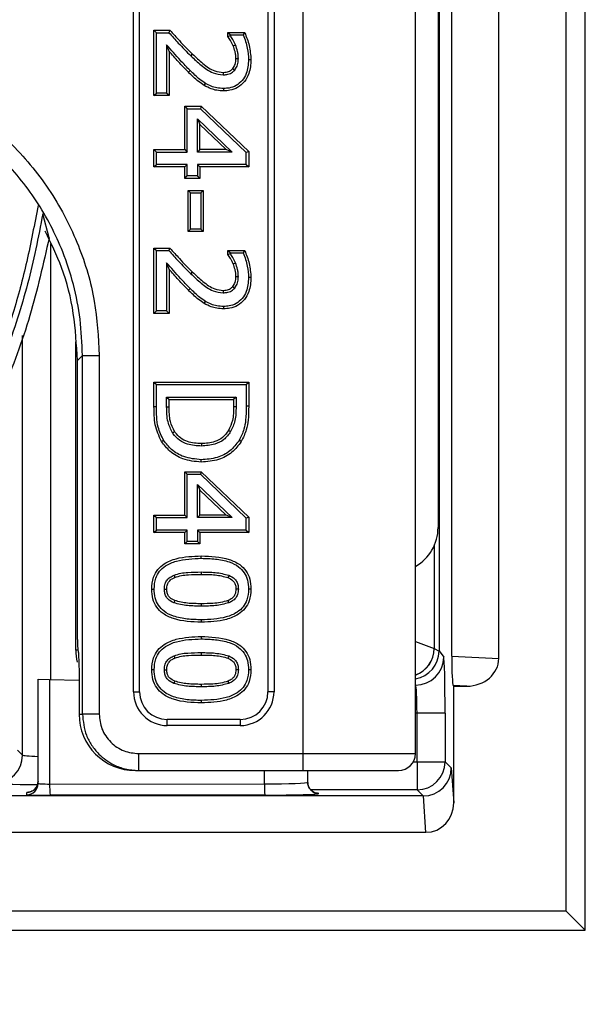
# Model space of a CAD drawing. Units: millimetres. Extents: x -3177 to 622, y -14048 to -4149.
# Drawn here: x -2286 to -2236, y -6673 to -6585 of the extents above; entities that cross this region are included whole.
import ezdxf

# ---------------------------------------------------------------- set-up
doc = ezdxf.new("R2010")
doc.units = ezdxf.units.MM
doc.header["$LTSCALE"] = 10
doc.layers.add('kote', color=152, linetype='Continuous', lineweight=0)
doc.layers.add('SICHTBAR', color=7, linetype='Continuous', lineweight=25)
doc.styles.get("Standard").update_dxf_attribs({"font": 'trebuc.ttf'})
doc.dimstyles.new('VARIABEL-ST', dxfattribs={"dimscale": 40, "dimtxt": 5, "dimasz": 2, "dimexe": 1, "dimexo": 1, "dimgap": 0.6, "dimtad": 1, "dimdsep": 46, "dimtxsty": 'Standard', "dimcen": 0, "dimclrd": 256, "dimclre": 256, "dimclrt": 256, "dimadec": 0, "dimazin": 0, "dimtp": 0.1, "dimtm": 0.1, "dimtfac": 0.71, "dimtmove": 0, "dimatfit": 3, "dimfxl": 1, "dimtzin": 0, "dimarcsym": 0})

# ---------------------------------------------------------------- blocks, each defined once
blk = doc.blocks.new('*D35')
at = {"layer": 'Defpoints', "color": 0, "transparency": 16777216}
for p in [(-2763.192, -6666.409), (-2235.787, -6666.409), (-2235.787, -6814.759)]:
    blk.add_point(p, dxfattribs=at)
at = {"layer": 'kote', "lineweight": -2, "transparency": 16777216}
for p, q in [((-2763.192, -6686.409), (-2763.192, -6834.759)), ((-2235.787, -6686.409), (-2235.787, -6834.759)), ((-2723.192, -6814.759), (-2275.787, -6814.759))]:
    blk.add_line(p, q, dxfattribs=at)
at = {"layer": 'kote', "transparency": 16777216}
for points in [[(-2723.192, -6808.092), (-2723.192, -6821.425), (-2763.192, -6814.759)], [(-2275.787, -6808.092), (-2275.787, -6821.425), (-2235.787, -6814.759)]]:
    blk.add_solid(points, dxfattribs=at)
at = {"layer": 'kote', "transparency": 16777216, "insert": (-2499.489, -6787.496), "char_height": 30, "attachment_point": 5}
blk.add_mtext('527', dxfattribs=at)

msp = doc.modelspace()

# ---------------------------------------------------------------- linework, layer by layer
at = {"layer": 'SICHTBAR'}
for p, q in [((-2235.787, -6666.409), (-2235.787, -6363.004)), ((-2237.489, -6664.707), (-2237.489, -6364.707)), ((-2247.679, -6642.048), (-2247.679, -6532.016)), ((-2243.489, -6642.238), (-2243.489, -6532.207)), ((-2260.907, -6650.707), (-2260.907, -6558.021)), ((-2248.799, -6562.359), (-2248.799, -6641.579)), ((-2275.989, -6645.207), (-2275.989, -6564.207)), ((-2275.454, -6645.207), (-2275.454, -6564.207)), ((-2264.025, -6564.207), (-2264.025, -6645.207)), ((-2263.489, -6564.207), (-2263.489, -6645.207)), ((-2250.907, -6650.707), (-2250.907, -6566.009)), ((-2248.889, -6568.822), (-2248.889, -6630.591)), ((-2274.168, -6592.176), (-2274.168, -6586.381)), ((-2274.168, -6586.381), (-2273.954, -6586.595)), ((-2274.168, -6586.381), (-2272.744, -6586.381)), ((-2273.954, -6591.962), (-2273.954, -6586.595)), ((-2273.954, -6586.595), (-2272.84, -6586.595)), ((-2272.744, -6586.381), (-2272.84, -6586.595)), ((-2267.586, -6586.583), (-2267.371, -6586.797)), ((-2267.586, -6586.583), (-2266.093, -6586.583)), ((-2267.586, -6586.927), (-2267.586, -6586.583)), ((-2267.586, -6586.927), (-2267.371, -6586.861)), ((-2267.371, -6586.861), (-2267.371, -6586.797)), ((-2267.371, -6586.797), (-2266.234, -6586.797)), ((-2266.093, -6586.583), (-2266.234, -6586.797)), ((-2273.042, -6587.676), (-2273.042, -6591.962)), ((-2267.12, -6587.758), (-2266.92, -6587.68)), ((-2272.828, -6588.247), (-2272.828, -6592.176)), ((-2266.877, -6588.892), (-2266.662, -6588.889)), ((-2265.537, -6588.998), (-2265.751, -6588.998)), ((-2270.955, -6589.959), (-2271.106, -6590.111)), ((-2267.152, -6589.787), (-2266.988, -6589.926)), ((-2269.689, -6591.294), (-2269.577, -6591.111)), ((-2274.168, -6592.176), (-2273.954, -6591.962)), ((-2272.828, -6592.176), (-2274.168, -6592.176)), ((-2273.042, -6591.962), (-2273.954, -6591.962)), ((-2272.828, -6592.176), (-2273.042, -6591.962)), ((-2267.967, -6591.771), (-2267.968, -6591.557)), ((-2271.434, -6593.145), (-2271.219, -6593.359)), ((-2271.434, -6593.145), (-2269.956, -6593.145)), ((-2271.434, -6596.993), (-2271.434, -6593.145)), ((-2269.956, -6593.145), (-2270.042, -6593.359)), ((-2269.956, -6593.145), (-2265.739, -6597.162)), ((-2271.219, -6597.208), (-2271.219, -6593.359)), ((-2271.219, -6593.359), (-2270.042, -6593.359)), ((-2270.042, -6593.359), (-2265.954, -6597.253)), ((-2270.308, -6597.208), (-2270.308, -6594.268)), ((-2270.308, -6594.268), (-2267.223, -6597.208)), ((-2270.308, -6594.268), (-2270.094, -6594.768)), ((-2270.094, -6596.993), (-2270.094, -6594.768)), ((-2270.094, -6594.768), (-2267.758, -6596.993)), ((-2274.168, -6596.993), (-2273.954, -6597.208)), ((-2274.168, -6596.993), (-2271.434, -6596.993)), ((-2274.168, -6598.536), (-2274.168, -6596.993)), ((-2273.954, -6598.322), (-2273.954, -6597.208)), ((-2273.954, -6597.208), (-2271.219, -6597.208)), ((-2271.434, -6596.993), (-2271.219, -6597.208)), ((-2270.094, -6596.993), (-2270.308, -6597.208)), ((-2267.223, -6597.208), (-2270.308, -6597.208)), ((-2267.758, -6596.993), (-2270.094, -6596.993)), ((-2267.223, -6597.208), (-2267.758, -6596.993)), ((-2265.739, -6597.162), (-2265.954, -6597.253)), ((-2265.954, -6598.322), (-2265.954, -6597.253)), ((-2265.739, -6597.162), (-2265.739, -6598.536)), ((-2274.168, -6598.536), (-2273.954, -6598.322)), ((-2271.219, -6598.322), (-2273.954, -6598.322)), ((-2271.434, -6598.536), (-2271.219, -6598.322)), ((-2271.219, -6599.334), (-2271.219, -6598.322)), ((-2265.954, -6598.322), (-2270.308, -6598.322)), ((-2270.308, -6598.322), (-2270.308, -6599.334)), ((-2270.094, -6598.536), (-2270.308, -6598.322)), ((-2265.954, -6598.322), (-2265.739, -6598.536)), ((-2271.434, -6598.536), (-2274.168, -6598.536)), ((-2271.434, -6599.549), (-2271.434, -6598.536)), ((-2271.434, -6599.549), (-2271.219, -6599.334)), ((-2270.308, -6599.334), (-2271.219, -6599.334)), ((-2270.094, -6599.549), (-2270.308, -6599.334)), ((-2270.094, -6598.536), (-2270.094, -6599.549)), ((-2265.739, -6598.536), (-2270.094, -6598.536)), ((-2270.094, -6599.549), (-2271.434, -6599.549)), ((-2270.916, -6600.833), (-2271.13, -6600.619)), ((-2271.13, -6600.619), (-2269.79, -6600.619)), ((-2271.13, -6604.288), (-2271.13, -6600.619)), ((-2270.916, -6600.833), (-2270.004, -6600.833)), ((-2270.916, -6604.073), (-2270.916, -6600.833)), ((-2269.79, -6600.619), (-2270.004, -6600.833)), ((-2270.004, -6600.833), (-2270.004, -6604.073)), ((-2269.79, -6600.619), (-2269.79, -6604.288)), ((-2283.498, -6604.826), (-2284.061, -6602.702)), ((-2271.13, -6604.288), (-2270.916, -6604.073)), ((-2269.79, -6604.288), (-2271.13, -6604.288)), ((-2270.004, -6604.073), (-2270.916, -6604.073)), ((-2269.79, -6604.288), (-2270.004, -6604.073)), ((-2283.363, -6605.329), (-2283.363, -6644.108)), ((-2274.168, -6605.763), (-2273.954, -6605.977)), ((-2274.168, -6605.763), (-2272.744, -6605.763)), ((-2274.168, -6611.559), (-2274.168, -6605.763)), ((-2273.954, -6605.977), (-2272.84, -6605.977)), ((-2273.954, -6611.344), (-2273.954, -6605.977)), ((-2272.744, -6605.763), (-2272.84, -6605.977)), ((-2267.586, -6605.965), (-2267.371, -6606.18)), ((-2267.586, -6605.965), (-2266.093, -6605.965)), ((-2267.586, -6606.309), (-2267.586, -6605.965)), ((-2267.586, -6606.309), (-2267.371, -6606.243)), ((-2267.371, -6606.243), (-2267.371, -6606.18)), ((-2267.371, -6606.18), (-2266.234, -6606.18)), ((-2266.093, -6605.965), (-2266.234, -6606.18)), ((-2273.042, -6607.058), (-2273.042, -6611.344)), ((-2267.12, -6607.141), (-2266.92, -6607.063)), ((-2272.828, -6607.629), (-2272.828, -6611.559)), ((-2266.877, -6608.274), (-2266.662, -6608.272)), ((-2265.537, -6608.381), (-2265.751, -6608.381)), ((-2270.955, -6609.341), (-2271.106, -6609.493)), ((-2267.152, -6609.17), (-2266.988, -6609.308)), ((-2269.689, -6610.676), (-2269.577, -6610.493)), ((-2274.168, -6611.559), (-2273.954, -6611.344)), ((-2272.828, -6611.559), (-2274.168, -6611.559)), ((-2273.042, -6611.344), (-2273.954, -6611.344)), ((-2272.828, -6611.559), (-2273.042, -6611.344)), ((-2267.967, -6611.154), (-2267.968, -6610.939)), ((-2285.862, -6650.835), (-2285.862, -6613.524)), ((-2281.13, -6641.501), (-2281.13, -6614.09)), ((-2280.989, -6615.743), (-2280.54, -6615.294)), ((-2280.989, -6640.557), (-2280.989, -6615.743)), ((-2280.54, -6647.207), (-2280.54, -6615.294)), ((-2280.54, -6615.294), (-2279.042, -6615.294)), ((-2279.042, -6615.294), (-2279.042, -6647.207)), ((-2274.168, -6619.839), (-2274.168, -6617.672)), ((-2274.168, -6617.672), (-2273.954, -6617.886)), ((-2274.168, -6617.672), (-2265.739, -6617.672)), ((-2265.954, -6617.886), (-2265.739, -6617.672)), ((-2265.739, -6617.672), (-2265.739, -6619.817)), ((-2273.954, -6617.886), (-2265.954, -6617.886)), ((-2273.954, -6619.839), (-2273.954, -6617.886)), ((-2265.954, -6617.886), (-2265.954, -6619.816)), ((-2273.042, -6619), (-2266.865, -6619)), ((-2273.042, -6619.854), (-2273.042, -6619)), ((-2273.042, -6619), (-2272.828, -6619.214)), ((-2272.828, -6619.854), (-2272.828, -6619.214)), ((-2272.828, -6619.214), (-2267.079, -6619.214)), ((-2266.865, -6619), (-2267.079, -6619.214)), ((-2267.079, -6619.214), (-2267.079, -6619.854)), ((-2266.865, -6619), (-2266.865, -6619.854)), ((-2274.168, -6619.839), (-2273.954, -6619.839)), ((-2273.042, -6619.854), (-2272.828, -6619.854)), ((-2266.865, -6619.854), (-2267.079, -6619.854)), ((-2272.51, -6622.184), (-2272.331, -6622.067)), ((-2269.962, -6624.784), (-2269.961, -6624.57)), ((-2271.434, -6625.651), (-2271.219, -6625.866)), ((-2271.434, -6625.651), (-2269.956, -6625.651)), ((-2271.434, -6629.5), (-2271.434, -6625.651)), ((-2271.219, -6629.714), (-2271.219, -6625.866)), ((-2271.219, -6625.866), (-2270.042, -6625.866)), ((-2269.956, -6625.651), (-2270.042, -6625.866)), ((-2270.042, -6625.866), (-2265.954, -6629.76)), ((-2269.956, -6625.651), (-2265.739, -6629.668)), ((-2270.308, -6629.714), (-2270.308, -6626.774)), ((-2270.308, -6626.774), (-2267.223, -6629.714)), ((-2270.308, -6626.774), (-2270.094, -6627.274)), ((-2270.094, -6629.5), (-2270.094, -6627.274)), ((-2270.094, -6627.274), (-2267.758, -6629.5)), ((-2274.168, -6629.5), (-2273.954, -6629.714)), ((-2274.168, -6629.5), (-2271.434, -6629.5)), ((-2274.168, -6631.042), (-2274.168, -6629.5)), ((-2273.954, -6629.714), (-2271.219, -6629.714)), ((-2273.954, -6630.828), (-2273.954, -6629.714)), ((-2271.434, -6629.5), (-2271.219, -6629.714)), ((-2270.094, -6629.5), (-2270.308, -6629.714)), ((-2267.223, -6629.714), (-2270.308, -6629.714)), ((-2267.758, -6629.5), (-2270.094, -6629.5)), ((-2267.223, -6629.714), (-2267.758, -6629.5)), ((-2265.739, -6629.668), (-2265.954, -6629.76)), ((-2265.954, -6630.828), (-2265.954, -6629.76)), ((-2265.739, -6629.668), (-2265.739, -6631.042)), ((-2274.168, -6631.042), (-2273.954, -6630.828)), ((-2271.219, -6630.828), (-2273.954, -6630.828)), ((-2271.434, -6631.042), (-2271.219, -6630.828)), ((-2271.219, -6631.84), (-2271.219, -6630.828)), ((-2265.954, -6630.828), (-2270.308, -6630.828)), ((-2270.308, -6630.828), (-2270.308, -6631.84)), ((-2270.094, -6631.042), (-2270.308, -6630.828)), ((-2265.954, -6630.828), (-2265.739, -6631.042)), ((-2271.434, -6631.042), (-2274.168, -6631.042)), ((-2271.434, -6632.055), (-2271.434, -6631.042)), ((-2270.094, -6631.042), (-2270.094, -6632.055)), ((-2265.739, -6631.042), (-2270.094, -6631.042)), ((-2271.434, -6632.055), (-2271.219, -6631.84)), ((-2270.094, -6632.055), (-2271.434, -6632.055)), ((-2270.308, -6631.84), (-2271.219, -6631.84)), ((-2270.094, -6632.055), (-2270.308, -6631.84)), ((-2249.238, -6632.224), (-2249.238, -6641.362)), ((-2272.381, -6634.838), (-2272.302, -6635.037)), ((-2269.958, -6634.554), (-2269.958, -6634.769)), ((-2273.245, -6636.073), (-2273.03, -6636.074)), ((-2272.319, -6637.099), (-2272.398, -6637.298)), ((-2269.949, -6637.592), (-2269.949, -6637.378)), ((-2267.499, -6637.292), (-2267.581, -6637.094)), ((-2250.907, -6640.736), (-2249.238, -6641.362)), ((-2249.234, -6641.365), (-2248.799, -6641.583)), ((-2280.929, -6641.501), (-2281.13, -6641.501)), ((-2272.381, -6642.007), (-2272.302, -6642.207)), ((-2269.958, -6641.724), (-2269.958, -6641.938)), ((-2248.799, -6641.579), (-2248.39, -6642.124)), ((-2247.679, -6642.048), (-2243.489, -6642.238)), ((-2280.832, -6643.971), (-2280.832, -6647.207)), ((-2273.245, -6643.243), (-2273.03, -6643.244)), ((-2284.489, -6653.358), (-2284.489, -6644.078)), ((-2284.489, -6644.078), (-2283.452, -6644.105)), ((-2283.452, -6644.105), (-2280.832, -6644.174)), ((-2283.452, -6644.105), (-2283.452, -6653.411)), ((-2272.319, -6644.268), (-2272.398, -6644.468)), ((-2269.949, -6644.762), (-2269.949, -6644.548)), ((-2267.499, -6644.461), (-2267.581, -6644.263)), ((-2250.889, -6644.622), (-2250.907, -6644.599)), ((-2250.907, -6644.622), (-2250.889, -6644.622)), ((-2247.544, -6644.652), (-2247.489, -6644.707)), ((-2246.338, -6644.707), (-2247.544, -6644.652)), ((-2247.489, -6655.07), (-2247.489, -6644.707)), ((-2247.489, -6644.707), (-2246.338, -6644.707)), ((-2275.989, -6645.207), (-2275.454, -6645.207)), ((-2263.489, -6645.207), (-2264.025, -6645.207)), ((-2280.832, -6647.207), (-2280.54, -6647.207)), ((-2279.042, -6647.207), (-2280.54, -6647.207)), ((-2250.763, -6647.121), (-2250.907, -6647.121)), ((-2250.763, -6651.433), (-2250.763, -6647.121)), ((-2248.264, -6647.121), (-2250.763, -6647.121)), ((-2248.264, -6647.121), (-2248.264, -6651.433)), ((-2266.489, -6647.671), (-2272.989, -6647.671)), ((-2272.989, -6648.207), (-2272.989, -6647.671)), ((-2266.489, -6648.207), (-2272.989, -6648.207)), ((-2266.489, -6647.671), (-2266.489, -6648.207)), ((-2286.303, -6650.395), (-2285.862, -6650.835)), ((-2275.537, -6650.707), (-2260.907, -6650.707)), ((-2275.537, -6650.707), (-2275.537, -6652.207)), ((-2260.907, -6652.207), (-2260.907, -6650.707)), ((-2260.907, -6650.707), (-2250.907, -6650.707)), ((-2251.095, -6651.433), (-2250.763, -6651.433)), ((-2250.763, -6651.433), (-2250.763, -6653.932)), ((-2250.763, -6651.433), (-2248.264, -6651.433)), ((-2248.264, -6651.433), (-2247.711, -6651.985)), ((-2275.825, -6652.207), (-2275.537, -6652.207)), ((-2275.537, -6652.207), (-2260.907, -6652.207)), ((-2264.34, -6653.392), (-2264.34, -6652.207)), ((-2260.907, -6652.207), (-2252.407, -6652.207)), ((-2260.489, -6653.261), (-2260.489, -6652.207)), ((-2247.711, -6651.985), (-2247.489, -6655.07)), ((-2283.452, -6653.411), (-2264.34, -6653.392)), ((-2250.221, -6654.474), (-2332.644, -6654.474)), ((-2285.489, -6654.358), (-2285.489, -6654.163)), ((-2264.303, -6654.392), (-2283.415, -6654.41)), ((-2250.763, -6653.932), (-2260.214, -6653.932)), ((-2250.221, -6654.474), (-2250.763, -6653.932)), ((-2249.968, -6657.707), (-2250.2, -6654.474)), ((-2249.968, -6657.707), (-2333.633, -6657.707)), ((-2237.489, -6664.707), (-2332.489, -6664.707)), ((-2237.489, -6664.707), (-2235.787, -6666.409)), ((-2763.192, -6666.409), (-2235.787, -6666.409))]:
    msp.add_line(p, q, dxfattribs=at)
at = {"layer": 'SICHTBAR', "flags": 128}
for points in [[(-2270.741, -6588.501), (-2270.816, -6588.578), (-2270.89, -6588.655)], [(-2268, -6590.127), (-2268.001, -6590.235), (-2268.003, -6590.342)], [(-2270.741, -6607.883), (-2270.816, -6607.96), (-2270.89, -6608.037)], [(-2268, -6609.51), (-2268.001, -6609.617), (-2268.003, -6609.724)], [(-2265.739, -6619.817), (-2265.846, -6619.817), (-2265.954, -6619.816)], [(-2267.349, -6622.076), (-2267.442, -6622.022), (-2267.534, -6621.968)], [(-2273.497, -6622.95), (-2273.406, -6622.894), (-2273.314, -6622.839)], [(-2266.406, -6622.962), (-2266.497, -6622.906), (-2266.588, -6622.85)], [(-2269.946, -6623.14), (-2269.946, -6623.247), (-2269.946, -6623.354)], [(-2269.958, -6633.339), (-2269.958, -6633.232), (-2269.958, -6633.125)], [(-2267.509, -6634.844), (-2267.549, -6634.943), (-2267.59, -6635.043)], [(-2274.37, -6636.074), (-2274.263, -6636.073), (-2274.156, -6636.073)], [(-2266.662, -6636.073), (-2266.77, -6636.073), (-2266.877, -6636.073)], [(-2265.537, -6636.073), (-2265.644, -6636.073), (-2265.751, -6636.073)], [(-2269.949, -6639.022), (-2269.949, -6638.915), (-2269.949, -6638.808)], [(-2269.958, -6640.294), (-2269.958, -6640.402), (-2269.958, -6640.509)], [(-2267.509, -6642.014), (-2267.549, -6642.113), (-2267.59, -6642.212)], [(-2274.156, -6643.243), (-2274.263, -6643.243), (-2274.37, -6643.243)], [(-2266.662, -6643.243), (-2266.77, -6643.243), (-2266.877, -6643.243)], [(-2265.537, -6643.243), (-2265.644, -6643.243), (-2265.751, -6643.243)], [(-2269.949, -6646.192), (-2269.949, -6646.084), (-2269.949, -6645.977)]]:
    msp.add_lwpolyline(points, dxfattribs=at)
at = {"layer": 'SICHTBAR'}
for centre, radius, start, end in [((-2251.747, -6641.348), 2.509, 289.55781, 359.66438), ((-2251.739, -6641.359), 2.505, 289.40672, 359.87177), ((-2250.891, -6642.121), 2.501, 270.05364, 359.93108), ((-2272.989, -6645.207), 3, 180, 270), ((-2272.989, -6645.207), 2.464, 180, 270), ((-2266.489, -6645.207), 3, 270, 0), ((-2266.489, -6645.207), 2.464, 270, 0), ((-2288.363, -6650.833), 2.5, 270.04597, 359.95403), ((-2252.407, -6650.707), 1.5, 270, 0), ((-2250.765, -6651.431), 2.501, 270.04597, 359.95403), ((-2285.489, -6653.164), 1, 269.99018, 359.99018), ((-2285.489, -6653.358), 1, 269.99018, 359.99018), ((-2276.314, -6653.644), 7.142, 178.12319, 186.1545), ((-2257.202, -6653.626), 7.142, 178.12319, 186.1545), ((-2259.49, -6653.261), 1, 180.00982, 270.00982)]:
    msp.add_arc(centre, radius, start, end, dxfattribs=at)
for centre, major_axis, ratio, start_param, end_param in [((-2252.899, -6630.572), (2.842, -2.842), 0.995146, 6.015349, 7.06615), ((-2280.049, -6641.486), (-0.366, 2.667), 0.324636, 1.171093, 1.603556), ((-2249.23, -6639.866), (0, 1.5), 0.069927, 3.071779, 3.106686), ((-2276.118, -6641.489), (4.487, 2.241), 0.996959, 2.679649, 2.898546), ((-2251.296, -6641.581), (1.602, 1.92), 0.998299, 3.994322, 5.406062), ((-2252.797, -6639.58), (3.801, -2.675), 0.462838, 0.313372, 0.314892), ((-2248.395, -6647.121), (0, 5), 0.026186, 4.712389, 6.248279), ((-2247.542, -6642.153), (-0.006, 2.503), 0.05475, 1.528939, 3.086646), ((-2246.376, -6642.206), (-2.885, 0.131), 0.865803, 1.623134, 3.180841), ((-2250.894, -6647.121), (0, 2.5), 0.052372, 4.712389, 6.248279), ((-2275.825, -6647.207), (-5.007, 0), 0.99863, 0, 1.570796), ((-2283.363, -6650.832), (2.5, 0), 0.052361, 3.167773, 4.245133), ((-2250.21, -6651.985), (2.276, 1.04), 0.993478, 4.290254, 5.852097), ((-2283.363, -6653.33), (4.999, 0), 0.026186, 3.167773, 4.465103), ((-2283.489, -6653.358), (1, 0), 0.052372, 3.141593, 4.749732), ((-2264.489, -6653.261), (4, 0), 0.032732, 4.749732, 6.283185), ((-2283.489, -6654.163), (2, 0), 0.026186, 2.692479, 3.141593), ((-2283.489, -6654.358), (2, 0), 0.026186, 3.141593, 4.749732), ((-2264.489, -6654.261), (5, 0), 0.026186, 4.749732, 6.283185), ((-2264.489, -6654.261), (5, 0), 0.026186, 0, 0.443144), ((-2250.417, -6651.779), (-1.1, 2.506), 0.899394, 2.765508, 2.773776), ((-2249.99, -6655.046), (-0.191, 2.654), 0.939408, 3.074109, 4.635953)]:
    msp.add_ellipse(centre, major_axis=major_axis, ratio=ratio, start_param=start_param, end_param=end_param, dxfattribs=at)
for points, knots in [([(-2272.84, -6586.595), (-2272.563, -6586.903), (-2272.108, -6587.408), (-2271.461, -6588.098), (-2271.08, -6588.469), (-2270.89, -6588.655)], [0, 0, 0, 0, 0.437923, 0.718835, 1, 1, 1, 1]), ([(-2272.744, -6586.381), (-2272.467, -6586.689), (-2272.004, -6587.204), (-2271.34, -6587.915), (-2270.941, -6588.306), (-2270.741, -6588.501)], [0, 0, 0, 0, 0.425837, 0.712781, 1, 1, 1, 1]), ([(-2267.12, -6587.758), (-2267.154, -6587.677), (-2267.223, -6587.513), (-2267.382, -6587.237), (-2267.508, -6587.045), (-2267.586, -6586.927)], [0, 0, 0, 0, 0.278002, 0.556178, 1, 1, 1, 1]), ([(-2266.92, -6587.68), (-2266.954, -6587.599), (-2267.023, -6587.435), (-2267.177, -6587.163), (-2267.298, -6586.975), (-2267.371, -6586.861)], [0, 0, 0, 0, 0.2831197, 0.5664541, 1, 1, 1, 1]), ([(-2266.234, -6586.797), (-2266.159, -6586.991), (-2266.009, -6587.378), (-2265.816, -6588.111), (-2265.776, -6588.658), (-2265.751, -6588.998)], [0, 0, 0, 0, 0.274739, 0.549203, 1, 1, 1, 1]), ([(-2266.093, -6586.583), (-2265.943, -6586.965), (-2265.638, -6587.742), (-2265.571, -6588.575), (-2265.537, -6588.998)], [0, 0, 0, 0, 0.491049, 1, 1, 1, 1]), ([(-2270.955, -6589.959), (-2271.245, -6589.663), (-2271.751, -6589.147), (-2272.433, -6588.372), (-2272.839, -6587.908), (-2273.042, -6587.676)], [0, 0, 0, 0, 0.401617, 0.700785, 1, 1, 1, 1]), ([(-2272.828, -6588.247), (-2272.864, -6588.152), (-2272.935, -6587.962), (-2273.006, -6587.771), (-2273.042, -6587.676)], [0, 0, 0, 0, 0.499997, 1, 1, 1, 1]), ([(-2266.877, -6588.892), (-2266.881, -6588.788), (-2266.889, -6588.581), (-2266.968, -6588.199), (-2267.061, -6587.929), (-2267.12, -6587.758)], [0, 0, 0, 0, 0.266778, 0.53395, 1, 1, 1, 1]), ([(-2266.662, -6588.889), (-2266.666, -6588.786), (-2266.674, -6588.578), (-2266.752, -6588.17), (-2266.853, -6587.876), (-2266.92, -6587.68)], [0, 0, 0, 0, 0.25018, 0.50076, 1, 1, 1, 1]), ([(-2305.506, -6588.83), (-2304.429, -6588.868), (-2302.242, -6588.945), (-2298.965, -6589.58), (-2295.968, -6590.541), (-2293.305, -6591.754), (-2290.194, -6593.57), (-2287.363, -6595.869), (-2284.925, -6598.572), (-2283.326, -6600.765), (-2281.965, -6603.093), (-2280.524, -6606.274), (-2279.303, -6610.351), (-2279.127, -6613.678), (-2279.042, -6615.294)], [0, 0, 0, 0, 0.077731, 0.157837, 0.240169, 0.304498, 0.368829, 0.500012, 0.565683, 0.63137, 0.695689, 0.76003, 0.883463, 1, 1, 1, 1]), ([(-2271.106, -6590.111), (-2271.402, -6589.809), (-2271.994, -6589.204), (-2272.55, -6588.566), (-2272.828, -6588.247)], [0, 0, 0, 0, 0.499614, 1, 1, 1, 1]), ([(-2270.89, -6588.655), (-2270.588, -6588.935), (-2269.982, -6589.496), (-2269.045, -6590.212), (-2268.314, -6590.303), (-2268.003, -6590.342)], [0, 0, 0, 0, 0.3634069, 0.728935, 1, 1, 1, 1]), ([(-2270.741, -6588.501), (-2270.44, -6588.781), (-2269.834, -6589.342), (-2268.933, -6590.023), (-2268.256, -6590.099), (-2268, -6590.127)], [0, 0, 0, 0, 0.3813848, 0.7654745, 1, 1, 1, 1]), ([(-2265.751, -6588.998), (-2265.781, -6589.423), (-2265.828, -6590.087), (-2266.291, -6590.875), (-2266.834, -6591.326), (-2267.429, -6591.532), (-2267.808, -6591.55), (-2267.968, -6591.557)], [0, 0, 0, 0, 0.3297157, 0.5154059, 0.7020902, 0.8743873, 1, 1, 1, 1]), ([(-2265.537, -6588.998), (-2265.565, -6589.421), (-2265.613, -6590.114), (-2266.084, -6590.969), (-2266.682, -6591.492), (-2267.351, -6591.741), (-2267.781, -6591.762), (-2267.967, -6591.771)], [0, 0, 0, 0, 0.302484, 0.495533, 0.689522, 0.865435, 1, 1, 1, 1]), ([(-2267.152, -6589.787), (-2267.077, -6589.668), (-2266.954, -6589.474), (-2266.888, -6589.159), (-2266.88, -6588.982), (-2266.877, -6588.892)], [0, 0, 0, 0, 0.440386, 0.716377, 1, 1, 1, 1]), ([(-2266.988, -6589.926), (-2266.911, -6589.809), (-2266.743, -6589.554), (-2266.67, -6589.183), (-2266.664, -6588.955), (-2266.662, -6588.889)], [0, 0, 0, 0, 0.377966, 0.82205, 1, 1, 1, 1]), ([(-2280.54, -6615.294), (-2280.58, -6614.217), (-2280.658, -6612.094), (-2281.28, -6609.006), (-2282.446, -6605.414), (-2284.497, -6601.474), (-2287.724, -6597.513), (-2290.798, -6595.008), (-2293.208, -6593.537), (-2294.727, -6592.746), (-2297.182, -6591.68), (-2300.763, -6590.589), (-2303.902, -6590.416), (-2305.506, -6590.328)], [0, 0, 0, 0, 0.082386, 0.162468, 0.240251, 0.371051, 0.499996, 0.628941, 0.6724, 0.716069, 0.759946, 0.87739, 1, 1, 1, 1]), ([(-2269.689, -6591.294), (-2269.862, -6591.179), (-2270.205, -6590.951), (-2270.667, -6590.541), (-2270.96, -6590.254), (-2271.106, -6590.111)], [0, 0, 0, 0, 0.336044, 0.66737, 1, 1, 1, 1]), ([(-2269.577, -6591.111), (-2269.75, -6590.996), (-2270.086, -6590.772), (-2270.534, -6590.371), (-2270.815, -6590.096), (-2270.955, -6589.959)], [0, 0, 0, 0, 0.345352, 0.672087, 1, 1, 1, 1]), ([(-2268.003, -6590.342), (-2267.9, -6590.337), (-2267.648, -6590.324), (-2267.278, -6590.2), (-2267.078, -6590.011), (-2266.988, -6589.926)], [0, 0, 0, 0, 0.273418, 0.67307, 1, 1, 1, 1]), ([(-2268, -6590.127), (-2267.911, -6590.123), (-2267.694, -6590.112), (-2267.386, -6590.009), (-2267.223, -6589.854), (-2267.152, -6589.787)], [0, 0, 0, 0, 0.285892, 0.6920906, 1, 1, 1, 1]), ([(-2267.967, -6591.771), (-2268.175, -6591.762), (-2268.555, -6591.744), (-2269.142, -6591.585), (-2269.491, -6591.399), (-2269.689, -6591.294)], [0, 0, 0, 0, 0.344366, 0.629577, 1, 1, 1, 1]), ([(-2267.968, -6591.557), (-2268.171, -6591.547), (-2268.552, -6591.529), (-2269.098, -6591.37), (-2269.416, -6591.198), (-2269.577, -6591.111)], [0, 0, 0, 0, 0.360295, 0.674766, 1, 1, 1, 1]), ([(-2284.483, -6601.957), (-2284.801, -6603.623), (-2285.419, -6606.86), (-2286.679, -6611.63), (-2288.564, -6617.016), (-2291.476, -6622.922), (-2295.054, -6628.498), (-2298.65, -6633.012), (-2302.146, -6636.508), (-2305.754, -6639.207), (-2309.375, -6641.145), (-2312.269, -6642.22), (-2314.644, -6642.849), (-2316.183, -6643.125), (-2317.414, -6643.126), (-2318.325, -6642.96), (-2319.149, -6642.576), (-2319.626, -6642.192), (-2319.865, -6642)], [0, 0, 0, 0, 0.08605, 0.167243, 0.250102, 0.37509, 0.500102, 0.585244, 0.667205, 0.750078, 0.812701, 0.875062, 0.906325, 0.937563, 0.954208, 0.968789, 0.984381, 1, 1, 1, 1]), ([(-2284.061, -6602.702), (-2284.468, -6604.79), (-2285.283, -6608.972), (-2286.638, -6613.014), (-2287.317, -6615.037)], [0, 0, 0, 0, 0.49937, 1, 1, 1, 1]), ([(-2280.989, -6615.743), (-2281.063, -6614.343), (-2281.209, -6611.542), (-2282.194, -6607.641), (-2283.328, -6605.317), (-2283.846, -6604.254)], [0, 0, 0, 0, 0.3516902, 0.7033776, 1, 1, 1, 1]), ([(-2283.498, -6604.826), (-2284.022, -6607.149), (-2285.069, -6611.801), (-2287.536, -6618.524), (-2290.451, -6624.28), (-2293.554, -6629.105), (-2296.604, -6633.112), (-2300.085, -6636.805), (-2304.065, -6640.01), (-2308.449, -6642.499), (-2312.195, -6643.795), (-2315.004, -6644.456), (-2316.936, -6644.652), (-2319.007, -6644.371), (-2320.128, -6643.522), (-2320.716, -6643.075)], [0, 0, 0, 0, 0.119863, 0.240016, 0.359669, 0.44415, 0.528734, 0.613014, 0.699183, 0.785251, 0.865581, 0.898025, 0.930325, 0.963393, 1, 1, 1, 1]), ([(-2272.84, -6605.977), (-2272.563, -6606.285), (-2272.108, -6606.791), (-2271.461, -6607.48), (-2271.08, -6607.852), (-2270.89, -6608.037)], [0, 0, 0, 0, 0.437923, 0.718835, 1, 1, 1, 1]), ([(-2272.744, -6605.763), (-2272.467, -6606.071), (-2272.004, -6606.586), (-2271.34, -6607.297), (-2270.941, -6607.688), (-2270.741, -6607.883)], [0, 0, 0, 0, 0.425837, 0.712781, 1, 1, 1, 1]), ([(-2267.12, -6607.141), (-2267.154, -6607.059), (-2267.223, -6606.896), (-2267.382, -6606.62), (-2267.508, -6606.427), (-2267.586, -6606.309)], [0, 0, 0, 0, 0.278002, 0.556178, 1, 1, 1, 1]), ([(-2266.92, -6607.063), (-2266.954, -6606.981), (-2267.023, -6606.818), (-2267.177, -6606.545), (-2267.298, -6606.357), (-2267.371, -6606.243)], [0, 0, 0, 0, 0.28312, 0.566454, 1, 1, 1, 1]), ([(-2266.234, -6606.18), (-2266.159, -6606.373), (-2266.009, -6606.76), (-2265.816, -6607.493), (-2265.776, -6608.04), (-2265.751, -6608.381)], [0, 0, 0, 0, 0.2747386, 0.5492025, 1, 1, 1, 1]), ([(-2266.093, -6605.965), (-2265.943, -6606.347), (-2265.638, -6607.124), (-2265.571, -6607.957), (-2265.537, -6608.381)], [0, 0, 0, 0, 0.491049, 1, 1, 1, 1]), ([(-2270.955, -6609.341), (-2271.245, -6609.045), (-2271.751, -6608.529), (-2272.433, -6607.755), (-2272.839, -6607.29), (-2273.042, -6607.058)], [0, 0, 0, 0, 0.401617, 0.700785, 1, 1, 1, 1]), ([(-2272.828, -6607.629), (-2272.864, -6607.534), (-2272.935, -6607.345), (-2273.006, -6607.153), (-2273.042, -6607.058)], [0, 0, 0, 0, 0.499997, 1, 1, 1, 1]), ([(-2266.877, -6608.274), (-2266.881, -6608.17), (-2266.889, -6607.963), (-2266.968, -6607.581), (-2267.061, -6607.312), (-2267.12, -6607.141)], [0, 0, 0, 0, 0.266778, 0.53395, 1, 1, 1, 1]), ([(-2266.662, -6608.272), (-2266.666, -6608.168), (-2266.674, -6607.96), (-2266.752, -6607.552), (-2266.853, -6607.258), (-2266.92, -6607.063)], [0, 0, 0, 0, 0.25018, 0.50076, 1, 1, 1, 1]), ([(-2271.106, -6609.493), (-2271.402, -6609.191), (-2271.994, -6608.586), (-2272.55, -6607.948), (-2272.828, -6607.629)], [0, 0, 0, 0, 0.499614, 1, 1, 1, 1]), ([(-2270.89, -6608.037), (-2270.588, -6608.317), (-2269.982, -6608.879), (-2269.045, -6609.595), (-2268.314, -6609.685), (-2268.003, -6609.724)], [0, 0, 0, 0, 0.363407, 0.728935, 1, 1, 1, 1]), ([(-2270.741, -6607.883), (-2270.44, -6608.163), (-2269.834, -6608.724), (-2268.933, -6609.406), (-2268.256, -6609.481), (-2268, -6609.51)], [0, 0, 0, 0, 0.381385, 0.765475, 1, 1, 1, 1]), ([(-2265.751, -6608.381), (-2265.781, -6608.805), (-2265.828, -6609.469), (-2266.291, -6610.257), (-2266.834, -6610.708), (-2267.429, -6610.915), (-2267.808, -6610.932), (-2267.968, -6610.939)], [0, 0, 0, 0, 0.329716, 0.515406, 0.70209, 0.874387, 1, 1, 1, 1]), ([(-2265.537, -6608.381), (-2265.565, -6608.803), (-2265.613, -6609.496), (-2266.084, -6610.351), (-2266.682, -6610.874), (-2267.351, -6611.123), (-2267.781, -6611.144), (-2267.967, -6611.154)], [0, 0, 0, 0, 0.302484, 0.495533, 0.689522, 0.865435, 1, 1, 1, 1]), ([(-2267.152, -6609.17), (-2267.077, -6609.05), (-2266.954, -6608.856), (-2266.888, -6608.541), (-2266.88, -6608.364), (-2266.877, -6608.274)], [0, 0, 0, 0, 0.440386, 0.716377, 1, 1, 1, 1]), ([(-2266.988, -6609.308), (-2266.911, -6609.191), (-2266.743, -6608.937), (-2266.67, -6608.566), (-2266.664, -6608.337), (-2266.662, -6608.272)], [0, 0, 0, 0, 0.377966, 0.82205, 1, 1, 1, 1]), ([(-2269.689, -6610.676), (-2269.862, -6610.561), (-2270.205, -6610.333), (-2270.667, -6609.923), (-2270.96, -6609.637), (-2271.106, -6609.493)], [0, 0, 0, 0, 0.336044, 0.66737, 1, 1, 1, 1]), ([(-2269.577, -6610.493), (-2269.75, -6610.378), (-2270.086, -6610.154), (-2270.534, -6609.753), (-2270.815, -6609.479), (-2270.955, -6609.341)], [0, 0, 0, 0, 0.345352, 0.672087, 1, 1, 1, 1]), ([(-2268.003, -6609.724), (-2267.9, -6609.719), (-2267.648, -6609.706), (-2267.278, -6609.582), (-2267.078, -6609.393), (-2266.988, -6609.308)], [0, 0, 0, 0, 0.273418, 0.67307, 1, 1, 1, 1]), ([(-2268, -6609.51), (-2267.911, -6609.505), (-2267.694, -6609.494), (-2267.386, -6609.391), (-2267.223, -6609.236), (-2267.152, -6609.17)], [0, 0, 0, 0, 0.285892, 0.692091, 1, 1, 1, 1]), ([(-2267.967, -6611.154), (-2268.175, -6611.144), (-2268.555, -6611.127), (-2269.142, -6610.967), (-2269.491, -6610.781), (-2269.689, -6610.676)], [0, 0, 0, 0, 0.344366, 0.629577, 1, 1, 1, 1]), ([(-2267.968, -6610.939), (-2268.171, -6610.93), (-2268.552, -6610.911), (-2269.098, -6610.752), (-2269.416, -6610.58), (-2269.577, -6610.493)], [0, 0, 0, 0, 0.360295, 0.674766, 1, 1, 1, 1]), ([(-2273.497, -6622.95), (-2273.724, -6622.465), (-2274.066, -6621.731), (-2274.154, -6620.653), (-2274.163, -6620.111), (-2274.168, -6619.839)], [0, 0, 0, 0, 0.493747, 0.745831, 1, 1, 1, 1]), ([(-2273.314, -6622.839), (-2273.501, -6622.461), (-2273.825, -6621.806), (-2273.936, -6620.766), (-2273.948, -6620.149), (-2273.954, -6619.839)], [0, 0, 0, 0, 0.40326, 0.699265, 1, 1, 1, 1]), ([(-2272.51, -6622.184), (-2272.672, -6621.865), (-2272.936, -6621.343), (-2273.025, -6620.533), (-2273.036, -6620.082), (-2273.042, -6619.854)], [0, 0, 0, 0, 0.438881, 0.717576, 1, 1, 1, 1]), ([(-2272.331, -6622.067), (-2272.479, -6621.774), (-2272.728, -6621.283), (-2272.811, -6620.514), (-2272.822, -6620.075), (-2272.828, -6619.854)], [0, 0, 0, 0, 0.425146, 0.710607, 1, 1, 1, 1]), ([(-2267.079, -6619.854), (-2267.083, -6620.061), (-2267.092, -6620.475), (-2267.179, -6621.205), (-2267.401, -6621.681), (-2267.534, -6621.968)], [0, 0, 0, 0, 0.284328, 0.569085, 1, 1, 1, 1]), ([(-2266.865, -6619.854), (-2266.869, -6620.061), (-2266.877, -6620.475), (-2266.965, -6621.243), (-2267.201, -6621.754), (-2267.349, -6622.076)], [0, 0, 0, 0, 0.270498, 0.541336, 1, 1, 1, 1]), ([(-2265.954, -6619.816), (-2265.961, -6620.231), (-2265.974, -6620.915), (-2266.148, -6621.955), (-2266.428, -6622.524), (-2266.588, -6622.85)], [0, 0, 0, 0, 0.39665, 0.655221, 1, 1, 1, 1]), ([(-2265.739, -6619.817), (-2265.747, -6620.232), (-2265.761, -6620.93), (-2265.937, -6622.01), (-2266.235, -6622.615), (-2266.406, -6622.962)], [0, 0, 0, 0, 0.3823071, 0.6448684, 1, 1, 1, 1]), ([(-2269.946, -6623.14), (-2270.368, -6623.117), (-2271.025, -6623.081), (-2271.824, -6622.669), (-2272.169, -6622.306), (-2272.315, -6622.091), (-2272.331, -6622.067)], [0, 0, 0, 0, 0.459642, 0.713918, 0.968308, 1, 1, 1, 1]), ([(-2267.534, -6621.968), (-2267.697, -6622.192), (-2268.016, -6622.632), (-2268.88, -6623.071), (-2269.545, -6623.114), (-2269.946, -6623.14)], [0, 0, 0, 0, 0.29276, 0.574238, 1, 1, 1, 1]), ([(-2267.349, -6622.076), (-2267.537, -6622.332), (-2267.899, -6622.825), (-2268.84, -6623.284), (-2269.539, -6623.328), (-2269.946, -6623.354)], [0, 0, 0, 0, 0.310299, 0.5986621, 1, 1, 1, 1]), ([(-2269.962, -6624.784), (-2270.519, -6624.73), (-2271.521, -6624.633), (-2272.758, -6623.914), (-2273.264, -6623.255), (-2273.497, -6622.95)], [0, 0, 0, 0, 0.401284, 0.723281, 1, 1, 1, 1]), ([(-2269.961, -6624.57), (-2270.487, -6624.519), (-2271.436, -6624.429), (-2272.611, -6623.752), (-2273.091, -6623.128), (-2273.314, -6622.839)], [0, 0, 0, 0, 0.400583, 0.722263, 1, 1, 1, 1]), ([(-2269.946, -6623.354), (-2270.367, -6623.331), (-2271.054, -6623.293), (-2271.923, -6622.871), (-2272.324, -6622.46), (-2272.491, -6622.212), (-2272.51, -6622.184)], [0, 0, 0, 0, 0.4259242, 0.6950332, 0.9647715, 1, 1, 1, 1]), ([(-2266.406, -6622.962), (-2266.661, -6623.298), (-2267.19, -6623.994), (-2268.464, -6624.676), (-2269.439, -6624.746), (-2269.962, -6624.784)], [0, 0, 0, 0, 0.301249, 0.625172, 1, 1, 1, 1]), ([(-2266.588, -6622.85), (-2266.846, -6623.185), (-2267.363, -6623.857), (-2268.583, -6624.476), (-2269.484, -6624.537), (-2269.961, -6624.57)], [0, 0, 0, 0, 0.318395, 0.638792, 1, 1, 1, 1]), ([(-2274.37, -6636.074), (-2274.344, -6635.717), (-2274.298, -6635.099), (-2273.865, -6634.317), (-2273.173, -6633.714), (-2271.851, -6633.194), (-2270.71, -6633.152), (-2269.958, -6633.125)], [0, 0, 0, 0, 0.176346, 0.305399, 0.434529, 0.627209, 1, 1, 1, 1]), ([(-2274.156, -6636.073), (-2274.133, -6635.746), (-2274.093, -6635.181), (-2273.703, -6634.464), (-2273.074, -6633.91), (-2271.811, -6633.406), (-2270.706, -6633.366), (-2269.958, -6633.339)], [0, 0, 0, 0, 0.171528, 0.295671, 0.419919, 0.607867, 1, 1, 1, 1]), ([(-2269.958, -6633.125), (-2269.115, -6633.154), (-2267.921, -6633.195), (-2266.579, -6633.806), (-2265.951, -6634.436), (-2265.591, -6635.205), (-2265.556, -6635.772), (-2265.537, -6636.073)], [0, 0, 0, 0, 0.415225, 0.587634, 0.719214, 0.850792, 1, 1, 1, 1]), ([(-2269.958, -6633.339), (-2269.538, -6633.35), (-2268.701, -6633.37), (-2267.563, -6633.589), (-2266.67, -6634.009), (-2266.11, -6634.592), (-2265.797, -6635.291), (-2265.767, -6635.802), (-2265.751, -6636.073)], [0, 0, 0, 0, 0.221095, 0.44076, 0.605788, 0.731924, 0.858014, 1, 1, 1, 1]), ([(-2273.245, -6636.073), (-2273.235, -6635.909), (-2273.217, -6635.623), (-2273.018, -6635.262), (-2272.738, -6635.001), (-2272.505, -6634.894), (-2272.381, -6634.838)], [0, 0, 0, 0, 0.301532, 0.525362, 0.748264, 1, 1, 1, 1]), ([(-2273.03, -6636.074), (-2273.023, -6635.932), (-2273.009, -6635.69), (-2272.828, -6635.366), (-2272.584, -6635.16), (-2272.386, -6635.074), (-2272.302, -6635.037)], [0, 0, 0, 0, 0.310113, 0.526577, 0.79789, 1, 1, 1, 1]), ([(-2272.381, -6634.838), (-2272.183, -6634.773), (-2271.787, -6634.644), (-2270.969, -6634.567), (-2270.36, -6634.56), (-2269.958, -6634.554)], [0, 0, 0, 0, 0.254088, 0.50816, 1, 1, 1, 1]), ([(-2272.302, -6635.037), (-2272.108, -6634.975), (-2271.721, -6634.849), (-2270.929, -6634.782), (-2270.342, -6634.774), (-2269.958, -6634.769)], [0, 0, 0, 0, 0.256857, 0.513604, 1, 1, 1, 1]), ([(-2269.958, -6634.554), (-2269.751, -6634.557), (-2269.337, -6634.562), (-2268.511, -6634.594), (-2267.909, -6634.744), (-2267.509, -6634.844)], [0, 0, 0, 0, 0.251043, 0.5021, 1, 1, 1, 1]), ([(-2269.958, -6634.769), (-2269.751, -6634.771), (-2269.337, -6634.777), (-2268.538, -6634.808), (-2267.963, -6634.95), (-2267.59, -6635.043)], [0, 0, 0, 0, 0.2597097, 0.5194358, 1, 1, 1, 1]), ([(-2267.59, -6635.043), (-2267.427, -6635.124), (-2267.17, -6635.252), (-2266.949, -6635.58), (-2266.883, -6635.844), (-2266.878, -6636.01), (-2266.877, -6636.073)], [0, 0, 0, 0, 0.3997586, 0.6291595, 0.857586, 1, 1, 1, 1]), ([(-2267.509, -6634.844), (-2267.318, -6634.941), (-2267.014, -6635.096), (-2266.752, -6635.488), (-2266.67, -6635.805), (-2266.664, -6636.001), (-2266.662, -6636.073)], [0, 0, 0, 0, 0.394644, 0.629808, 0.864216, 1, 1, 1, 1]), ([(-2269.949, -6639.022), (-2270.792, -6638.993), (-2271.988, -6638.951), (-2273.332, -6638.335), (-2273.963, -6637.698), (-2274.318, -6636.93), (-2274.353, -6636.368), (-2274.37, -6636.074)], [0, 0, 0, 0, 0.415316, 0.588786, 0.721425, 0.854145, 1, 1, 1, 1]), ([(-2269.949, -6638.808), (-2270.369, -6638.797), (-2271.206, -6638.777), (-2272.346, -6638.556), (-2273.243, -6638.131), (-2273.805, -6637.542), (-2274.112, -6636.843), (-2274.141, -6636.337), (-2274.156, -6636.073)], [0, 0, 0, 0, 0.221162, 0.440882, 0.607349, 0.734598, 0.861863, 1, 1, 1, 1]), ([(-2272.398, -6637.298), (-2272.591, -6637.202), (-2272.896, -6637.049), (-2273.155, -6636.658), (-2273.237, -6636.344), (-2273.242, -6636.148), (-2273.245, -6636.073)], [0, 0, 0, 0, 0.3982091, 0.6295326, 0.8597532, 1, 1, 1, 1]), ([(-2272.319, -6637.099), (-2272.482, -6637.019), (-2272.738, -6636.893), (-2272.956, -6636.571), (-2273.023, -6636.308), (-2273.028, -6636.141), (-2273.03, -6636.074)], [0, 0, 0, 0, 0.39999, 0.625458, 0.849605, 1, 1, 1, 1]), ([(-2265.751, -6636.073), (-2265.774, -6636.4), (-2265.814, -6636.964), (-2266.208, -6637.679), (-2266.84, -6638.235), (-2268.102, -6638.738), (-2269.206, -6638.78), (-2269.949, -6638.808)], [0, 0, 0, 0, 0.171164, 0.295609, 0.420093, 0.60966, 1, 1, 1, 1]), ([(-2265.537, -6636.073), (-2265.563, -6636.429), (-2265.609, -6637.045), (-2266.045, -6637.825), (-2266.739, -6638.43), (-2268.061, -6638.949), (-2269.2, -6638.993), (-2269.949, -6639.022)], [0, 0, 0, 0, 0.175809, 0.30513, 0.434466, 0.628528, 1, 1, 1, 1]), ([(-2266.877, -6636.073), (-2266.888, -6636.243), (-2266.907, -6636.515), (-2267.128, -6636.822), (-2267.351, -6636.991), (-2267.512, -6637.063), (-2267.581, -6637.094)], [0, 0, 0, 0, 0.374814, 0.602451, 0.827991, 1, 1, 1, 1]), ([(-2266.662, -6636.073), (-2266.674, -6636.243), (-2266.693, -6636.535), (-2266.902, -6636.898), (-2267.174, -6637.142), (-2267.392, -6637.242), (-2267.499, -6637.292)], [0, 0, 0, 0, 0.318076, 0.547579, 0.775763, 1, 1, 1, 1]), ([(-2269.949, -6637.592), (-2270.156, -6637.59), (-2270.57, -6637.584), (-2271.396, -6637.551), (-2271.998, -6637.399), (-2272.398, -6637.298)], [0, 0, 0, 0, 0.2509488, 0.5019461, 1, 1, 1, 1]), ([(-2269.949, -6637.378), (-2270.156, -6637.375), (-2270.57, -6637.37), (-2271.37, -6637.338), (-2271.945, -6637.193), (-2272.319, -6637.099)], [0, 0, 0, 0, 0.259401, 0.518854, 1, 1, 1, 1]), ([(-2267.581, -6637.094), (-2267.802, -6637.162), (-2268.243, -6637.299), (-2269.043, -6637.361), (-2269.61, -6637.371), (-2269.949, -6637.378)], [0, 0, 0, 0, 0.2883892, 0.5758381, 1, 1, 1, 1]), ([(-2267.499, -6637.292), (-2267.894, -6637.395), (-2268.491, -6637.551), (-2269.319, -6637.584), (-2269.739, -6637.589), (-2269.949, -6637.592)], [0, 0, 0, 0, 0.491184, 0.745339, 1, 1, 1, 1]), ([(-2274.37, -6643.243), (-2274.344, -6642.887), (-2274.298, -6642.269), (-2273.865, -6641.486), (-2273.173, -6640.884), (-2271.851, -6640.364), (-2270.71, -6640.322), (-2269.958, -6640.294)], [0, 0, 0, 0, 0.176346, 0.305399, 0.434529, 0.627209, 1, 1, 1, 1]), ([(-2274.156, -6643.243), (-2274.133, -6642.916), (-2274.093, -6642.351), (-2273.703, -6641.634), (-2273.074, -6641.08), (-2271.811, -6640.575), (-2270.706, -6640.536), (-2269.958, -6640.509)], [0, 0, 0, 0, 0.171528, 0.295671, 0.419919, 0.607867, 1, 1, 1, 1]), ([(-2269.958, -6640.294), (-2269.115, -6640.323), (-2267.921, -6640.364), (-2266.579, -6640.975), (-2265.951, -6641.606), (-2265.591, -6642.375), (-2265.556, -6642.942), (-2265.537, -6643.243)], [0, 0, 0, 0, 0.4152247, 0.5876343, 0.7192136, 0.8507922, 1, 1, 1, 1]), ([(-2269.958, -6640.509), (-2269.538, -6640.519), (-2268.701, -6640.54), (-2267.563, -6640.758), (-2266.67, -6641.179), (-2266.11, -6641.761), (-2265.797, -6642.461), (-2265.767, -6642.972), (-2265.751, -6643.243)], [0, 0, 0, 0, 0.221095, 0.44076, 0.605788, 0.731924, 0.858014, 1, 1, 1, 1]), ([(-2280.903, -6641.692), (-2280.901, -6641.71), (-2280.896, -6641.745), (-2280.89, -6641.818), (-2280.885, -6641.897), (-2280.881, -6641.954), (-2280.88, -6641.983)], [0, 0, 0, 0, 0.259203, 0.518041, 0.758344, 1, 1, 1, 1]), ([(-2280.88, -6641.983), (-2280.869, -6642.226), (-2280.847, -6642.715), (-2280.833, -6643.446), (-2280.832, -6643.871), (-2280.832, -6643.971)], [0, 0, 0, 0, 0.428229, 0.864556, 1, 1, 1, 1]), ([(-2273.245, -6643.243), (-2273.235, -6643.079), (-2273.217, -6642.793), (-2273.018, -6642.431), (-2272.738, -6642.171), (-2272.505, -6642.064), (-2272.381, -6642.007)], [0, 0, 0, 0, 0.301532, 0.525362, 0.748264, 1, 1, 1, 1]), ([(-2273.03, -6643.244), (-2273.023, -6643.102), (-2273.009, -6642.86), (-2272.828, -6642.536), (-2272.584, -6642.329), (-2272.386, -6642.243), (-2272.302, -6642.207)], [0, 0, 0, 0, 0.310113, 0.526577, 0.79789, 1, 1, 1, 1]), ([(-2272.381, -6642.007), (-2272.183, -6641.943), (-2271.787, -6641.813), (-2270.969, -6641.737), (-2270.36, -6641.729), (-2269.958, -6641.724)], [0, 0, 0, 0, 0.2540878, 0.5081602, 1, 1, 1, 1]), ([(-2272.302, -6642.207), (-2272.108, -6642.144), (-2271.721, -6642.019), (-2270.929, -6641.951), (-2270.342, -6641.944), (-2269.958, -6641.938)], [0, 0, 0, 0, 0.2568566, 0.5136042, 1, 1, 1, 1]), ([(-2269.958, -6641.724), (-2269.751, -6641.727), (-2269.337, -6641.732), (-2268.511, -6641.764), (-2267.909, -6641.914), (-2267.509, -6642.014)], [0, 0, 0, 0, 0.251043, 0.5021, 1, 1, 1, 1]), ([(-2269.958, -6641.938), (-2269.751, -6641.941), (-2269.337, -6641.946), (-2268.538, -6641.978), (-2267.963, -6642.12), (-2267.59, -6642.212)], [0, 0, 0, 0, 0.25971, 0.519436, 1, 1, 1, 1]), ([(-2267.59, -6642.212), (-2267.427, -6642.294), (-2267.17, -6642.422), (-2266.949, -6642.749), (-2266.883, -6643.014), (-2266.878, -6643.179), (-2266.877, -6643.243)], [0, 0, 0, 0, 0.399759, 0.629159, 0.857586, 1, 1, 1, 1]), ([(-2267.509, -6642.014), (-2267.318, -6642.111), (-2267.014, -6642.265), (-2266.752, -6642.658), (-2266.67, -6642.974), (-2266.664, -6643.171), (-2266.662, -6643.243)], [0, 0, 0, 0, 0.394644, 0.629808, 0.864216, 1, 1, 1, 1]), ([(-2269.949, -6646.192), (-2270.792, -6646.162), (-2271.988, -6646.121), (-2273.332, -6645.505), (-2273.963, -6644.868), (-2274.318, -6644.1), (-2274.353, -6643.538), (-2274.37, -6643.243)], [0, 0, 0, 0, 0.415316, 0.588786, 0.721425, 0.854145, 1, 1, 1, 1]), ([(-2269.949, -6645.977), (-2270.369, -6645.967), (-2271.206, -6645.946), (-2272.346, -6645.726), (-2273.243, -6645.3), (-2273.805, -6644.711), (-2274.112, -6644.013), (-2274.141, -6643.506), (-2274.156, -6643.243)], [0, 0, 0, 0, 0.221162, 0.440882, 0.607349, 0.734598, 0.861863, 1, 1, 1, 1]), ([(-2272.398, -6644.468), (-2272.591, -6644.371), (-2272.896, -6644.219), (-2273.155, -6643.828), (-2273.237, -6643.514), (-2273.242, -6643.317), (-2273.245, -6643.243)], [0, 0, 0, 0, 0.398209, 0.629533, 0.859753, 1, 1, 1, 1]), ([(-2272.319, -6644.268), (-2272.482, -6644.188), (-2272.738, -6644.063), (-2272.956, -6643.741), (-2273.023, -6643.478), (-2273.028, -6643.311), (-2273.03, -6643.244)], [0, 0, 0, 0, 0.39999, 0.625458, 0.849605, 1, 1, 1, 1]), ([(-2265.537, -6643.243), (-2265.563, -6643.598), (-2265.609, -6644.215), (-2266.045, -6644.995), (-2266.739, -6645.599), (-2268.061, -6646.119), (-2269.2, -6646.163), (-2269.949, -6646.192)], [0, 0, 0, 0, 0.175809, 0.30513, 0.434466, 0.628528, 1, 1, 1, 1]), ([(-2265.751, -6643.243), (-2265.774, -6643.57), (-2265.814, -6644.134), (-2266.208, -6644.849), (-2266.84, -6645.404), (-2268.102, -6645.907), (-2269.206, -6645.949), (-2269.949, -6645.977)], [0, 0, 0, 0, 0.171164, 0.295609, 0.420093, 0.60966, 1, 1, 1, 1]), ([(-2266.877, -6643.243), (-2266.888, -6643.413), (-2266.907, -6643.685), (-2267.128, -6643.992), (-2267.351, -6644.16), (-2267.512, -6644.232), (-2267.581, -6644.263)], [0, 0, 0, 0, 0.374814, 0.602451, 0.827991, 1, 1, 1, 1]), ([(-2266.662, -6643.243), (-2266.674, -6643.413), (-2266.693, -6643.704), (-2266.902, -6644.068), (-2267.174, -6644.312), (-2267.392, -6644.412), (-2267.499, -6644.461)], [0, 0, 0, 0, 0.318076, 0.547579, 0.775763, 1, 1, 1, 1]), ([(-2269.949, -6644.762), (-2270.156, -6644.759), (-2270.57, -6644.754), (-2271.396, -6644.721), (-2271.998, -6644.569), (-2272.398, -6644.468)], [0, 0, 0, 0, 0.250949, 0.501946, 1, 1, 1, 1]), ([(-2269.949, -6644.548), (-2270.156, -6644.545), (-2270.57, -6644.539), (-2271.37, -6644.507), (-2271.945, -6644.363), (-2272.319, -6644.268)], [0, 0, 0, 0, 0.2594005, 0.5188536, 1, 1, 1, 1]), ([(-2267.581, -6644.263), (-2267.802, -6644.332), (-2268.243, -6644.468), (-2269.043, -6644.53), (-2269.61, -6644.541), (-2269.949, -6644.548)], [0, 0, 0, 0, 0.288389, 0.575838, 1, 1, 1, 1]), ([(-2267.499, -6644.461), (-2267.894, -6644.564), (-2268.491, -6644.72), (-2269.319, -6644.753), (-2269.739, -6644.759), (-2269.949, -6644.762)], [0, 0, 0, 0, 0.4911845, 0.7453395, 1, 1, 1, 1]), ([(-2280.54, -6647.207), (-2280.471, -6647.844), (-2280.367, -6648.815), (-2279.739, -6649.977), (-2278.97, -6650.929), (-2277.937, -6651.66), (-2276.703, -6652.125), (-2275.943, -6652.178), (-2275.537, -6652.207)], [0, 0, 0, 0, 0.242451, 0.369373, 0.499729, 0.709624, 0.844856, 1, 1, 1, 1]), ([(-2279.042, -6647.207), (-2278.995, -6647.647), (-2278.922, -6648.326), (-2278.486, -6649.142), (-2278.033, -6649.699), (-2277.475, -6650.151), (-2276.658, -6650.587), (-2275.978, -6650.66), (-2275.537, -6650.707)], [0, 0, 0, 0, 0.23929, 0.369468, 0.499778, 0.630025, 0.760404, 1, 1, 1, 1]), ([(-2284.489, -6653.164), (-2284.503, -6653.288), (-2284.527, -6653.51), (-2284.685, -6653.777), (-2284.861, -6653.952), (-2285.034, -6654.059), (-2285.175, -6654.114), (-2285.263, -6654.135), (-2285.306, -6654.143), (-2285.325, -6654.146), (-2285.323, -6654.145), (-2285.322, -6654.145)], [0, 0, 0, 0, 0.228032, 0.409293, 0.56024, 0.686993, 0.786488, 0.852017, 0.902486, 0.960881, 1, 1, 1, 1]), ([(-2259.738, -6654.223), (-2259.731, -6654.225), (-2259.719, -6654.227), (-2259.803, -6654.207), (-2259.928, -6654.161), (-2260.119, -6654.051), (-2260.323, -6653.842), (-2260.465, -6653.559), (-2260.482, -6653.352), (-2260.489, -6653.261)], [0, 0, 0, 0, 0.159021, 0.258687, 0.352263, 0.481113, 0.653824, 0.846848, 1, 1, 1, 1])]:
    msp.add_open_spline(points, degree=3, knots=knots, dxfattribs=at)

# ---------------------------------------------------------------- dimensions: what is measured, and where the dimension line sits
at = {"layer": 'kote'}
dim = msp.add_linear_dim(base=(-2235.787, -6814.759), p1=(-2763.192, -6666.409), p2=(-2235.787, -6666.409), dimstyle='VARIABEL-ST', override={"dimscale": 20, "dimtxt": 1.5, "dimtoh": 1, "dimdec": 0, "dimpost": '<>', "dimtofl": 0, "dimatfit": 0}, dxfattribs=at)
dim.commit()
dim.dimension.update_dxf_attribs({"geometry": '*D35', "text_midpoint": (-2499.489, -6787.496)})

doc.saveas('drawing.dxf')
